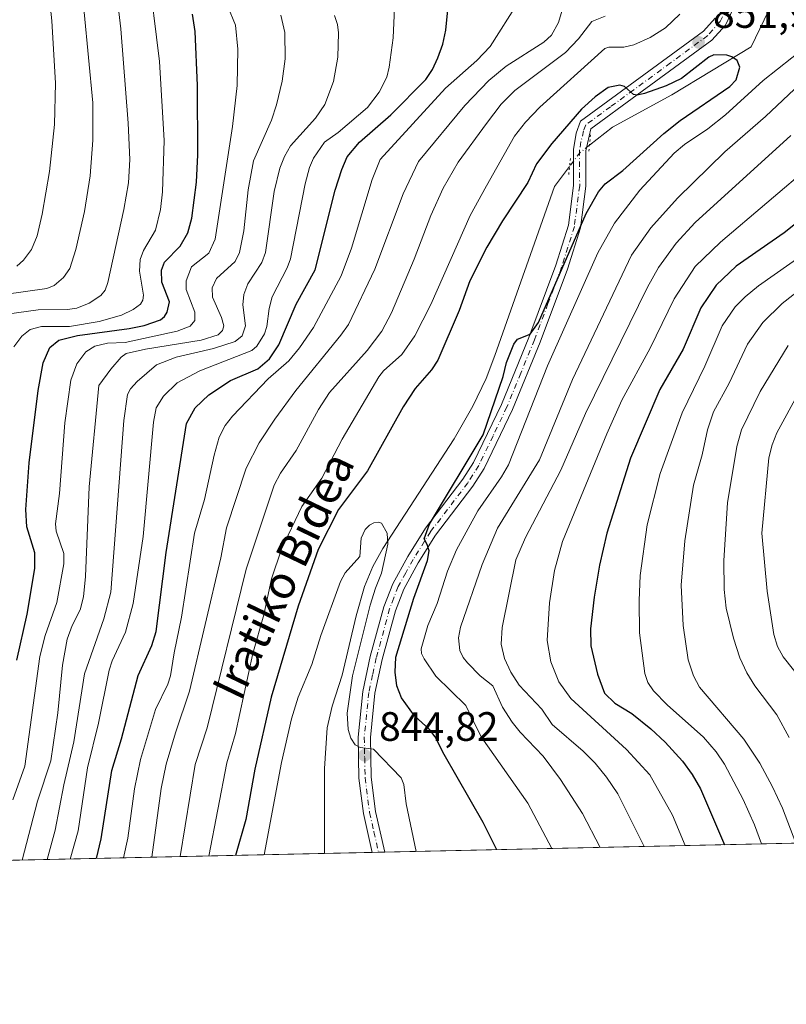
# Model space of a CAD drawing. Units: metres. Extents: x 647685 to 651131, y 4762412 to 4764800.
# Drawn here: x 649347 to 649534, y 4762412 to 4762652 of the extents above; entities that cross this region are included whole.
import ezdxf
from ezdxf.enums import TextEntityAlignment as Align

# ---------------------------------------------------------------- set-up
doc = ezdxf.new("R2010")
doc.units = ezdxf.units.M
doc.header["$MEASUREMENT"] = 0
doc.linetypes.add('DGN Style 4', pattern=[2.6384748266838614, 1.318413404963828, -0.6592067024819142, 0.001648016756204785, -0.6592067024819142])
doc.linetypes.add('DGN Style 5', pattern=[1.1536117293433497, 0.4944050268614355, -0.6592067024819142])
for name, color, linetype, lineweight in [('Arbolado forestal CxS', 92, 'Continuous', 0), ('Comarca CxS', 21, 'Continuous', 0), ('Comunidad Autónoma CxS', 142, 'Continuous', 0), ('Corriente natural lineal', 142, 'Continuous', 13), ('Corriente natural lineal oculto', 9, 'DGN Style 4', 13), ('Curva de nivel maestra', 30, 'Continuous', 30), ('Curva de nivel normal', 30, 'Continuous', 0), ('Espacio natural protegido CxS', 121, 'Continuous', 0), ('Municipio CxS', 4, 'Continuous', 0), ('Pista pavimentada Cxs', 135, 'Continuous', 0), ('Pista pavimentada eje', 135, 'DGN Style 4', 0), ('Provincia CxS', 1, 'Continuous', 0), ('Puente lineal', 2, 'DGN Style 5', 0), ('Punto de cota en terreno', 7, 'Continuous', 0), ('Rótulo de punto de cota en terreno', 7, 'Continuous', 0), ('Texto cartográfico', 7, 'Continuous', 0)]:
    doc.layers.add(name, color=color, linetype=linetype, lineweight=lineweight)
doc.styles.add('Style-Arial', font='txt')

# ---------------------------------------------------------------- blocks, each defined once
blk = doc.blocks.new('*U7')
at = {"layer": 'Arbolado forestal CxS', "color": 92, "linetype": 'Continuous', "lineweight": 0}
blk.add_polyline3d([(650103.6676000003, 4762463.779200001, 974.9302000000026), (647735.0999999996, 4762412.050000001, 948.7446000000054)], dxfattribs=at)
blk = doc.blocks.new('5PATER')
at = {"layer": 'Punto de cota en terreno', "linetype": 'Continuous', "lineweight": 0}
h = blk.add_hatch(color=51, dxfattribs=at)
edge = h.paths.add_edge_path()
edge.add_ellipse((0, 0), major_axis=(-0.1095731443231308, -0.1110710700762829), ratio=0.9994222409660322, start_angle=0, end_angle=360)

msp = doc.modelspace()

# ---------------------------------------------------------------- linework, layer by layer
at = {"layer": 'Arbolado forestal CxS', "color": 92, "linetype": 'Continuous', "lineweight": 0, "extrusion": (-0.2339815793622859, -0.005110124416269266, 0.9722276004864193), "elevation": -175472.6408975862, "flags": 128}
msp.add_lwpolyline([(-4747133.600153161, 733073.6690262556), (-4747133.600153161, 732545.015002298)], dxfattribs=at)
at = {"layer": 'Arbolado forestal CxS', "color": 92, "linetype": 'Continuous', "lineweight": 0, "extrusion": (-0.241843588991566, -0.005280093383008231, 0.9703008806950272), "elevation": -181388.9185361137, "flags": 128}
msp.add_lwpolyline([(-4747139.005114351, 731064.2871866062), (-4747139.005114351, 731052.2376401719)], dxfattribs=at)
at = {"layer": 'Arbolado forestal CxS', "color": 92, "linetype": 'Continuous', "lineweight": 0, "extrusion": (-0.01689643725798632, -0.0003698171887202157, 0.9998571766223583), "elevation": -11890.94334414158, "flags": 128}
msp.add_lwpolyline([(-4747097.884312932, 753397.8020345498), (-4747097.884312932, 753396.2754510434)], dxfattribs=at)
at = {"layer": 'Arbolado forestal CxS', "color": 92, "linetype": 'Continuous', "lineweight": 0, "extrusion": (-0.01657563447799635, -0.00036185172123679, 0.9998625492561384), "elevation": -11644.66327708806, "flags": 128}
msp.add_lwpolyline([(-4747140.766644364, 753132.9284340943), (-4747140.766644364, 753131.4024609167)], dxfattribs=at)
at = {"layer": 'Arbolado forestal CxS', "color": 92, "linetype": 'Continuous', "lineweight": 0, "extrusion": (0.5362289292411778, 0.01171122070472399, 0.8439913404499274), "elevation": 404722.0442712912, "flags": 128}
msp.add_lwpolyline([(4747133.519933488, -635288.4845558461), (4747133.519933487, -635094.3000131338)], dxfattribs=at)
at = {"layer": 'Comarca CxS', "color": 21, "linetype": 'Continuous', "lineweight": 0, "flags": 128}
msp.add_lwpolyline([(651115.7072526107, 4762485.882059291), (647735.1000011286, 4762412.049982354), (647685.1400011302, 4764725.599982331), (651080.0400011549, 4764799.769982331), (651130.3091653149, 4762525.616193966), (651131.1800011557, 4762486.219982356)], close=True, dxfattribs=at)
at = {"layer": 'Comunidad Autónoma CxS', "color": 142, "linetype": 'Continuous', "lineweight": 0, "flags": 128}
msp.add_lwpolyline([(651115.7072526107, 4762485.882059291), (647735.1000011286, 4762412.049982354), (647685.1400011302, 4764725.599982331), (651080.0400011549, 4764799.769982331), (651130.3091653149, 4762525.616193966), (651131.1800011557, 4762486.219982356)], close=True, dxfattribs=at)
at = {"layer": 'Corriente natural lineal', "color": 142, "linetype": 'Continuous', "lineweight": 13, "extrusion": (0, -0.05704976426489174, 0.9983713359253262), "elevation": -270857.3529915812, "flags": 128}
msp.add_lwpolyline([(649421.3101000005, 4754740.406847452), (649421.3101000005, 4754740.40334174)], dxfattribs=at)
at = {"layer": 'Corriente natural lineal', "color": 142, "linetype": 'Continuous', "lineweight": 13}
for points in [[(649530.4501, 4762667.190099999, 851.1065999999993), (649530.7901, 4762656.8301, 850.899900000004), (649525.4600999998, 4762645.8201, 850.5868999999948), (649506.1201, 4762634.120100001, 849.399900000004), (649491.6300999997, 4762626.2401, 849.2338000000019), (649486.0027000001, 4762621.836300001, 849.2963000000019)], [(649481.1571000004, 4762616.6599, 849.2679000000062), (649477.5000999998, 4762611.7601, 848.2370999999986), (649462.9001000002, 4762570.460100001, 847.5402000000032), (649460.7701000003, 4762564.860099999, 847.5334000000003), (649457.5201000003, 4762558.090100001, 847.0268999999971), (649453.0301000001, 4762550.170100001, 846.7114000000003), (649435.5601000005, 4762523.3201, 844.9152000000032), (649433.1401000004, 4762518.950099999, 844.6036000000023), (649431.1401000004, 4762514.0701, 844.3981000000058), (649429.1001000004, 4762506.880100001, 843.9995999999956), (649425.6101000002, 4762492.460100001, 843.6193000000059), (649423.2301000003, 4762484.880100001, 843.0494000000036), (649422.0100999996, 4762479.5801, 842.5978000000032), (649421.3201000001, 4762469.600099999, 841.859500000006), (649421.3101000005, 4762448.880100001, 840.601999999999)]]:
    msp.add_polyline3d(points, dxfattribs=at)
at = {"layer": 'Corriente natural lineal oculto', "color": 9, "linetype": 'DGN Style 4', "lineweight": 13, "extrusion": (0.17423748815513, -0.1684256719453353, 0.9701928111211469), "elevation": -688158.9921332184, "flags": 128}
msp.add_lwpolyline([(3875709.760698878, 2758570.390071397), (3875706.79124814, 2758570.818405327), (3875702.671127059, 2758570.272877913)], dxfattribs=at)
at = {"layer": 'Curva de nivel maestra', "color": 30, "linetype": 'Continuous', "lineweight": 30, "flags": 128}
for points, elevation in [([(649365.6804000001, 4762447.661900001), (649366.7999999998, 4762452.440099999), (649369.4600000001, 4762469.1801), (649371.8200000003, 4762476.9001), (649375.8899999997, 4762492.380100001), (649379.1500000004, 4762499.6501), (649380.2300000006, 4762503.110099999), (649382.6500000004, 4762522.4001), (649387.6200000001, 4762553.9001), (649389.7800000003, 4762557.700099999), (649393.0999999996, 4762560.880100001), (649398.3600000005, 4762564.360099999), (649405.0300000003, 4762567.2301), (649407.9400000004, 4762569.630100001), (649410.2300000006, 4762573.0801), (649414.4299999997, 4762583.020099999), (649419.04, 4762591.440099999), (649423.9699999997, 4762610.840100001), (649425.5700000003, 4762615.9301), (649426.9000000004, 4762619.0101), (649429.8799999999, 4762622.600099999), (649437.5, 4762629.280099999), (649446.0800000001, 4762637.890100001), (649447.6600000003, 4762640.290100001), (649449.0300000003, 4762643.210100001), (649450.1900000004, 4762646.540100001), (649450.9299999997, 4762649.9301), (649452.3700000001, 4762664.030099999)], 875), ([(649346.2599999999, 4762496.0801), (649348.7199999997, 4762507.3301), (649350.5899999999, 4762518.5101), (649350.6299999999, 4762522.3201), (649348.6900000004, 4762528.610099999), (649348.4500000002, 4762532.9001), (649349.2800000003, 4762544.2601), (649351.4500000002, 4762561.940099999), (649352.6900000004, 4762568.7301), (649354.2999999998, 4762572.4101), (649356.4699999997, 4762574.2601), (649361.0099999999, 4762575.370100001), (649373.6600000003, 4762577.040100001), (649377.2999999998, 4762577.800100001), (649381.2699999996, 4762579.2301), (649382.29, 4762580.020099999), (649382.9699999997, 4762581.100099999), (649383.4699999997, 4762583.5801), (649381.6600000003, 4762588.4101), (649381.5300000003, 4762591.360099999), (649382.3200000003, 4762593.290100001), (649386.1299999999, 4762597.170100001), (649387.9800000006, 4762600.4301), (649388.9800000006, 4762604.040100001), (649390.0700000003, 4762612.850099999), (649390.4100000003, 4762619.450099999), (649390.2999999998, 4762636.4001), (649389.7699999996, 4762649.600099999), (649389.1299999999, 4762653.840100001)], 900), ([(649463.392, 4762449.7959), (649460.0999999996, 4762456.470100001), (649450.5300000003, 4762473.040100001), (649448.3499999996, 4762477.4001), (649447, 4762479.1601), (649443.3200000003, 4762482.4901), (649440.1200000001, 4762486.920100001), (649438.9600000001, 4762489.800100001), (649438.5700000003, 4762493.1501), (649438.7100000001, 4762496.800100001), (649443.1799999997, 4762511.2501), (649446.4800000006, 4762520.420100001), (649446.9199999999, 4762522.770099999), (649446.4100000003, 4762524.350099999), (649445.6399999997, 4762525.7301), (649447, 4762529.270099999), (649460.0700000003, 4762551.110099999), (649464.9199999999, 4762565.360099999), (649465.7999999998, 4762568.800100001), (649467.5599999997, 4762573.220100001), (649468.4699999997, 4762574.4801), (649471.5800000001, 4762575.7301), (649473.5899999999, 4762578.5101), (649485.2199999997, 4762605.140100001), (649488.2400000002, 4762610.460100001), (649489.8300000001, 4762612.4101), (649494.1699999999, 4762615.700099999), (649504.1600000003, 4762624.7301), (649508.1399999997, 4762627.850099999), (649520.2999999998, 4762636.140100001), (649521.7999999998, 4762637.8201), (649522.7300000006, 4762640.9301), (649522.0700000003, 4762642.520099999), (649520.7699999996, 4762643.450099999), (649519.5599999997, 4762643.860099999), (649516.4000000004, 4762643.880100001), (649515.1799999997, 4762643.3101), (649508.4800000006, 4762638.110099999), (649504.7199999997, 4762636.3301), (649499.4299999997, 4762634.440099999), (649497.6600000003, 4762634.090100001), (649496.7999999998, 4762634.2401), (649494.5499999998, 4762636.170100001), (649493.4500000002, 4762636.520099999), (649490.6200000001, 4762635.9101), (649487.3899999997, 4762633.6501), (649484.0700000003, 4762630.600099999), (649476.8700000001, 4762622.2401), (649473.1100000005, 4762617.2501), (649470.9800000006, 4762612.720100001), (649464.75, 4762603.350099999), (649461, 4762596.9101), (649456.79, 4762588.700099999), (649454.1900000004, 4762581.440099999), (649449.0199999996, 4762569.370100001), (649447.4299999997, 4762566.9801), (649443.4800000006, 4762562.4101), (649440.5199999996, 4762557.960100001), (649431.8200000003, 4762542.3101), (649424.7199999997, 4762532.870100001), (649419.79, 4762523.140100001), (649414.8899999997, 4762509.300100001), (649408.2999999998, 4762487.040100001), (649404.3200000003, 4762469.4801), (649402.1500000004, 4762457.140100001), (649399.6107999999, 4762448.402899999)], 850), ([(649545.4800000006, 4762609.9901), (649533.5099999999, 4762600.450099999), (649521.8200000003, 4762592.3101), (649516.9800000006, 4762587.700099999), (649513.1799999997, 4762582.090100001), (649508.9000000004, 4762572.0101), (649503.2100000001, 4762562.170100001), (649496.0599999997, 4762545.4001), (649490.2699999996, 4762527.130100001), (649488.4699999997, 4762519.290100001), (649487.1799999997, 4762511.5101), (649486.2599999999, 4762503.7401), (649486.3600000005, 4762499.600099999), (649487.9900000002, 4762492.670100001), (649489.7199999997, 4762488.030099999), (649492.2000000002, 4762485.5701), (649496.3499999996, 4762483.0801), (649501.0300000003, 4762479.350099999), (649504.5199999996, 4762476.100099999), (649508.7100000001, 4762471.4301), (649511.0999999996, 4762468.1601), (649513.0899999999, 4762464.690099999), (649519.0197000002, 4762451.0108)], 875)]:
    msp.add_lwpolyline(points, dxfattribs=dict(at, elevation=elevation))
at = {"layer": 'Curva de nivel normal', "color": 30, "linetype": 'Continuous', "lineweight": 0, "flags": 128}
for points, elevation in [([(649343.8300000001, 4762580.560000001), (649351.4199999999, 4762581.619999999), (649358.5999999996, 4762581.720000001), (649360.8499999996, 4762582.050000001), (649363.8799999999, 4762583.27), (649366.7400000002, 4762585.119999999), (649367.79, 4762586.439999999), (649368.4199999999, 4762588.310000001), (649372.3600000005, 4762606.119999999), (649373.4800000006, 4762612.680000001), (649373.8399999999, 4762618.380000001), (649373.4400000004, 4762627.199999999), (649371.6100000005, 4762650.26), (649367.8700000001, 4762682.24)], 910), ([(649361.5999999996, 4762665.460000001), (649364.79, 4762632.220000001), (649364.8200000003, 4762623.08), (649364.0999999996, 4762614.390000001), (649362.7199999997, 4762605.630000001), (649360.6600000003, 4762596.369999999), (649359.1600000003, 4762591.76), (649357.6399999997, 4762589.51), (649355.3600000005, 4762587.609999999), (649353.5700000003, 4762586.869999999), (649343.1699999999, 4762585.4)], 915), ([(649378.2000000002, 4762665.449999999), (649381.04, 4762642.310000001), (649382.2000000002, 4762622.970000001), (649381.8300000001, 4762610.42), (649381.3099999997, 4762606.109999999), (649380.0700000003, 4762601.119999999), (649377.1200000001, 4762596.109999999), (649376.3200000003, 4762593.9), (649376.2100000001, 4762591.050000001), (649377.1399999997, 4762585.199999999), (649377.0199999996, 4762584.01), (649376.3899999997, 4762583.039999999), (649374.6200000001, 4762581.710000001), (649371.79, 4762580.300000001), (649366.3399999999, 4762578.76), (649359.0899999999, 4762577.59), (649352.29, 4762577.560000001), (649349.5199999996, 4762576.800000001), (649347.4900000002, 4762575.220000001), (649345.5099999999, 4762572.600000001)], 905), ([(649346.2000000002, 4762592.310000001), (649347.8700000001, 4762593.76), (649349.8200000003, 4762596.33), (649351.1600000003, 4762599.710000001), (649352.3799999999, 4762605), (649354.1699999999, 4762615.439999999), (649355.4500000002, 4762626.9), (649355.6799999997, 4762637.02), (649354.8099999997, 4762652.24), (649353.5700000003, 4762663.970000001)], 920), ([(649359.2302000001, 4762447.5209), (649361.1799999997, 4762454.390000001), (649363.4600000001, 4762469.779999999), (649366.1500000004, 4762480.74), (649368.79, 4762493.67), (649369.5300000003, 4762495.9), (649372.7699999996, 4762502.930000001), (649374.6500000004, 4762509.92), (649377.0700000003, 4762526.32), (649379.5599999997, 4762554.210000001), (649380.2100000001, 4762557.680000001), (649382.0099999999, 4762560.52), (649385.3600000005, 4762563.83), (649390.9299999997, 4762566.720000001), (649403.5700000003, 4762571.699999999), (649404.79, 4762572.76), (649406.6600000003, 4762575.75), (649407.2599999999, 4762577.529999999), (649407.8499999996, 4762581.930000001), (649408.5899999999, 4762584.850000001), (649412.2000000002, 4762591.859999999), (649413.04, 4762594.109999999), (649416.5800000001, 4762612.369999999), (649417.6799999997, 4762616.380000001), (649418.6600000003, 4762618.699999999), (649421.3499999996, 4762622.619999999), (649424.6600000003, 4762624.92), (649431.8200000003, 4762631.01), (649434.6699999999, 4762634.779999999), (649436.5199999996, 4762638.439999999), (649437.1600000003, 4762640.869999999), (649438.0999999996, 4762648.08), (649438.5499999998, 4762659.08)], 880), ([(649372.2383000003, 4762447.805000001), (649373.2999999998, 4762452.59), (649374.9800000006, 4762464.67), (649376.4199999999, 4762471.82), (649380.1200000001, 4762484.01), (649383.1100000005, 4762490.210000001), (649383.7800000003, 4762492.279999999), (649384.5999999996, 4762497.859999999), (649386.4299999997, 4762506.560000001), (649389.5899999999, 4762527.130000001), (649392.0499999998, 4762535.310000001), (649394.3899999997, 4762546.17), (649395.6200000001, 4762550.529999999), (649397.0800000001, 4762553.359999999), (649398.8700000001, 4762555.630000001), (649407.6200000001, 4762564.779999999), (649412.6100000005, 4762569.16), (649415.2599999999, 4762572.32), (649418.6399999997, 4762577.34), (649425.3799999999, 4762589.91), (649427.9199999999, 4762596.689999999), (649432.9500000002, 4762613.470000001), (649434.9600000001, 4762618.33), (649450.9100000003, 4762635.77), (649458.54, 4762642.51), (649461.7800000003, 4762645.939999999), (649468.7199999997, 4762656.880000001)], 870), ([(649345.2199999997, 4762461.99), (649348.1600000003, 4762470.189999999), (649351.8700000001, 4762496.970000001), (649353.1299999999, 4762502.100000001), (649356.0099999999, 4762510.199999999), (649357.6799999997, 4762519.59), (649357.7000000002, 4762522.119999999), (649355.8399999999, 4762527.609999999), (649355.6900000004, 4762529.380000001), (649356.6100000005, 4762536.75), (649357.9500000002, 4762554.050000001), (649359.4299999997, 4762564.49), (649360.8399999999, 4762568.480000001), (649363.04, 4762571.359999999), (649365.2999999998, 4762572.76), (649368.3799999999, 4762573.5), (649372.6500000004, 4762573.689999999), (649385.3399999999, 4762576.41), (649388.5199999996, 4762577.65), (649389.6500000004, 4762579.039999999), (649389.6500000004, 4762581.029999999), (649387.5999999996, 4762586.640000001), (649387.5599999997, 4762588.720000001), (649388.8799999999, 4762592.109999999), (649393.1299999999, 4762595.480000001), (649394.6500000004, 4762598.91), (649398.9000000004, 4762626.430000001), (649399.9800000006, 4762636.4), (649400.2000000002, 4762645.289999999), (649399.5800000001, 4762651.189999999), (649397.7800000003, 4762655.680000001)], 895), ([(649347.5477, 4762447.265799999), (649347.5499999998, 4762447.27), (649351.2699999996, 4762461.680000001), (649354.5300000003, 4762471.49), (649356.2699999996, 4762483.26), (649357.4000000004, 4762494.83), (649358.54, 4762501.210000001), (649359.7400000002, 4762504.59), (649361.7199999997, 4762508.380000001), (649362.4800000006, 4762511.529999999), (649362.9900000002, 4762516.49), (649363.8799999999, 4762538.4), (649366.2599999999, 4762563.17), (649369.1399999997, 4762567.140000001), (649371.7199999997, 4762570.07), (649372.9299999997, 4762570.949999999), (649377.6600000003, 4762572.060000001), (649391.2300000006, 4762574.189999999), (649395.3600000005, 4762575.52), (649396.4500000002, 4762576.550000001), (649396.7300000006, 4762577.75), (649396.1900000004, 4762579.76), (649393.9900000002, 4762584.699999999), (649393.9299999997, 4762587), (649394.9500000002, 4762589.25), (649399.5300000003, 4762593.449999999), (649400.5800000001, 4762595.600000001), (649401.6500000004, 4762600.91), (649402.7199999997, 4762610.92), (649403.9800000006, 4762617.99), (649408.3600000005, 4762627.980000001), (649409.6299999999, 4762631.680000001), (649411.0300000003, 4762637.439999999), (649411.7199999997, 4762642.92), (649411.6399999997, 4762649.390000001), (649410.6699999999, 4762653.619999999)], 890), ([(649353.6697000006, 4762447.399499999), (649355.5899999999, 4762454.57), (649357.7000000002, 4762465.609999999), (649360.1799999997, 4762476.140000001), (649362.7400000002, 4762492.75), (649367.5099999999, 4762506.210000001), (649369.1699999999, 4762512.720000001), (649372.3899999997, 4762554.609999999), (649373.2800000003, 4762560.980000001), (649373.9900000002, 4762562.369999999), (649375.5999999996, 4762564.119999999), (649380.2999999998, 4762568.189999999), (649385.1100000005, 4762570.07), (649394.2400000002, 4762572.230000001), (649399.5099999999, 4762573.9), (649401.2400000002, 4762575.32), (649402.0800000001, 4762577.699999999), (649401.3799999999, 4762582.880000001), (649401.6299999999, 4762585.4), (649402.6299999999, 4762588.02), (649406.0599999997, 4762593.199999999), (649406.9500000002, 4762595.630000001), (649409.0899999999, 4762610.57), (649410.4000000004, 4762616.220000001), (649411.5599999997, 4762619.109999999), (649413.0499999998, 4762621.65), (649419.1200000001, 4762628.430000001), (649421.4299999997, 4762631.789999999), (649423.5499999998, 4762637.359999999), (649424.5800000001, 4762643.359999999), (649424.7800000003, 4762649.310000001), (649424.5199999996, 4762651.33), (649423.75, 4762653.470000001)], 885), ([(649379.1688999999, 4762447.9564), (649381.4900000002, 4762464.77), (649382.7199999997, 4762470.720000001), (649384.9500000002, 4762478.369999999), (649388.4000000004, 4762488.51), (649396.0199999996, 4762521.039999999), (649397.4400000004, 4762528.41), (649402.25, 4762542.970000001), (649405.3799999999, 4762549.119999999), (649409.1799999997, 4762554.930000001), (649414.3799999999, 4762561.970000001), (649425.3399999999, 4762575.449999999), (649427.1600000003, 4762578.08), (649433.6500000004, 4762591.59), (649440.5499999998, 4762609.99), (649444.2699999996, 4762617.84), (649455.5899999999, 4762631.5), (649461.4299999997, 4762637.67), (649465.7000000002, 4762641.130000001), (649474.8399999999, 4762646.970000001), (649476.7599999999, 4762648.730000001), (649478.4600000001, 4762651.84), (649479.3200000003, 4762654.779999999)], 865), ([(649508.0499999998, 4762653.859999999), (649504.5800000001, 4762650.49), (649500.8600000005, 4762648.119999999), (649496.8799999999, 4762646.359999999), (649494.3700000001, 4762645.800000001), (649490.7100000001, 4762645.800000001), (649489.79, 4762645.430000001), (649473.9299999997, 4762631.140000001), (649470.4100000003, 4762627.470000001), (649467.6900000004, 4762624.07), (649460.8899999997, 4762611.949999999), (649456.9100000003, 4762604.699999999), (649447.2599999999, 4762582.939999999), (649443.3499999996, 4762575.25), (649440.1900000004, 4762570.74), (649435.7800000003, 4762566.77), (649434.5999999996, 4762565.25), (649425.6900000004, 4762550.029999999), (649420.6500000004, 4762540.49), (649415.8300000001, 4762533.630000001), (649410.8200000003, 4762523.180000001), (649408.4400000004, 4762515.939999999), (649406.54, 4762507.140000001), (649403.8700000001, 4762497.689999999), (649399.6399999997, 4762478.210000001), (649397.5199999996, 4762471.01), (649393.1403999999, 4762448.261299999)], 855), ([(649489.8899999997, 4762653.350000001), (649486.5899999999, 4762652.08), (649483.3300000001, 4762647.779999999), (649480.1399999997, 4762644.5), (649467.7599999999, 4762635.180000001), (649464.4699999997, 4762631.850000001), (649460.8700000001, 4762627.109999999), (649453.9600000001, 4762617.680000001), (649450.2800000003, 4762611.310000001), (649447.29, 4762604.710000001), (649443.2400000002, 4762594), (649437.6600000003, 4762580.930000001), (649435.3200000003, 4762576.42), (649431.7599999999, 4762571.67), (649422.5300000003, 4762561.449999999), (649419.8899999997, 4762557.32), (649414.4500000002, 4762547.279999999), (649410.5800000001, 4762541.75), (649409.0800000001, 4762538.82), (649402.1799999997, 4762518.300000001), (649392.6900000004, 4762479.58), (649389.7699999996, 4762470.640000001), (649386.0893000001, 4762448.1075)], 860), ([(649476.8304000003, 4762450.089299999), (649470.9699999997, 4762461.17), (649459.5599999997, 4762477.359999999), (649455.8200000003, 4762485.02), (649448.5300000003, 4762492.210000001), (649445.6699999999, 4762496.449999999), (649445.0499999998, 4762497.720000001), (649444.9000000004, 4762498.880000001), (649446.5599999997, 4762504.539999999), (649448.8200000003, 4762509.9), (649451.3399999999, 4762517.850000001), (649453.5499999998, 4762523.07), (649458.7599999999, 4762532.560000001), (649464.5800000001, 4762540.82), (649466.2800000003, 4762543.76), (649475.7599999999, 4762568), (649488.0199999996, 4762595.58), (649492.1299999999, 4762602.800000001), (649498.29, 4762610.859999999), (649506.7000000002, 4762619.890000001), (649509.2199999997, 4762622.050000001), (649514.9100000003, 4762625.82), (649519.2400000002, 4762629.25), (649528.3799999999, 4762637.619999999), (649538.9500000002, 4762645.949999999)], 855), ([(649488.6610000003, 4762450.3477), (649484.3300000001, 4762458.65), (649478.9600000001, 4762466.960000001), (649474.7300000006, 4762472.619999999), (649469.0599999997, 4762478.480000001), (649467.1200000001, 4762480.930000001), (649464.8099999997, 4762484.619999999), (649462.4100000003, 4762489.83), (649459.3600000005, 4762492.289999999), (649456.2300000006, 4762495.42), (649455.1600000003, 4762496.75), (649454.4100000003, 4762498.41), (649454.0499999998, 4762501.550000001), (649454.5199999996, 4762504.109999999), (649459.8399999999, 4762519.460000001), (649463.5899999999, 4762528.289999999), (649473.8200000003, 4762545.039999999), (649481.8700000001, 4762564.600000001), (649496.2400000002, 4762595), (649501.0300000003, 4762601.689999999), (649507.5, 4762608.939999999), (649519.0499999998, 4762620.220000001), (649528.9699999997, 4762628.82), (649541.6500000004, 4762640.82)], 860), ([(649535.1600000003, 4762624.180000001), (649511.8300000001, 4762602.980000001), (649507.2100000001, 4762597.949999999), (649502.8300000001, 4762591.960000001), (649500.1600000003, 4762587.199999999), (649485.04, 4762556.289999999), (649478.9900000002, 4762542.5), (649470.3700000001, 4762526.07), (649468.0700000003, 4762520.609999999), (649464.7400000002, 4762504.029999999), (649464.5, 4762499.99), (649465.2800000003, 4762496.52), (649466.8600000005, 4762493.180000001), (649468.8700000001, 4762490), (649474.3499999996, 4762484.16), (649476.9500000002, 4762480.390000001), (649484.4600000001, 4762473.890000001), (649487.4199999999, 4762470.9), (649490.1900000004, 4762467.52), (649492.9500000002, 4762463.42), (649499.3296999997, 4762450.580700001)], 865), ([(649540.6399999997, 4762617.33), (649518.0099999999, 4762598.199999999), (649511.8300000001, 4762592.220000001), (649506.6799999997, 4762584.289999999), (649500.8399999999, 4762572.310000001), (649493.9199999999, 4762559.550000001), (649490.2400000002, 4762551.350000001), (649479.4500000002, 4762525.100000001), (649477.5, 4762518), (649476.2599999999, 4762510.100000001), (649475.6799999997, 4762500.9), (649476.6100000005, 4762495.689999999), (649478.5, 4762490.810000001), (649481.4600000001, 4762486.730000001), (649495.0499999998, 4762474.26), (649500.7699999996, 4762468.09), (649506.29, 4762458.230000001), (649509.3601000002, 4762450.799699999)], 870), ([(649541.7300000006, 4762597.65), (649527.2400000002, 4762587.470000001), (649523.9900000002, 4762584.82), (649521.5899999999, 4762582.380000001), (649518.4000000004, 4762577.76), (649514.1799999997, 4762567.850000001), (649508.6799999997, 4762556.449999999), (649503.2400000002, 4762541.710000001), (649500.0999999996, 4762529.17), (649498.3799999999, 4762516.779999999), (649498.1200000001, 4762510.689999999), (649498.2599999999, 4762502.800000001), (649499.5, 4762492.83), (649500.2800000003, 4762490.630000001), (649501.6399999997, 4762488.619999999), (649504.9699999997, 4762485.220000001), (649513.8600000005, 4762477.300000001), (649516.9699999997, 4762473.730000001), (649519, 4762470.710000001), (649523.54, 4762462.100000001), (649526.3200000003, 4762455.84), (649528.0009000005, 4762451.206800001)], 880), ([(649538.2800000003, 4762587.27), (649533.0300000003, 4762583.199999999), (649528.3700000001, 4762578.57), (649524.5899999999, 4762573.26), (649520.0899999999, 4762563.76), (649516.3200000003, 4762556.689999999), (649514.7999999998, 4762552.359999999), (649513.5099999999, 4762546.25), (649511.4299999997, 4762538.83), (649509.3099999997, 4762525.220000001), (649508.4199999999, 4762514.380000001), (649508.8899999997, 4762504.529999999), (649510.1399999997, 4762496.16), (649511.4400000004, 4762492.26), (649512.9100000003, 4762489.51), (649523.7300000006, 4762476.779999999), (649527.5700000003, 4762470.930000001), (649530.7100000001, 4762465.180000001), (649533.1399999997, 4762459.970000001), (649536.3800999997, 4762451.389799999)], 885), ([(649534.5199999996, 4762572.890000001), (649527.6900000004, 4762561.710000001), (649523.1200000001, 4762552.34), (649521.9500000002, 4762548.289999999), (649519.7199999997, 4762534.470000001), (649518.7800000003, 4762520.439999999), (649518.8600000005, 4762513.34), (649519.4100000003, 4762508.75), (649521.1600000003, 4762501.42), (649522.75, 4762496.66), (649524.4400000004, 4762492.99), (649526.4000000004, 4762489.850000001), (649531.7800000003, 4762482.699999999), (649534.7599999999, 4762477.180000001)], 890), ([(649537.2300000006, 4762561.640000001), (649531.7400000002, 4762551.59), (649530.5800000001, 4762548.66), (649529.8099999997, 4762545.5), (649528.1100000005, 4762527.07), (649529.3600000005, 4762512.960000001), (649531.04, 4762502.380000001), (649531.9199999999, 4762499.449999999), (649533.29, 4762496.9), (649541.5499999998, 4762486.539999999)], 895), ([(649443.7511999998, 4762449.366800001), (649441.2599999999, 4762461.02), (649440.7000000002, 4762465.75), (649440.0700000003, 4762467.350000001), (649433.2599999999, 4762474.33), (649430.0300000003, 4762474.779999999), (649428.8099999997, 4762475.380000001), (649427.7400000002, 4762477.02), (649427.1299999999, 4762479.130000001), (649426.8600000005, 4762483.130000001), (649428.1399999997, 4762492.279999999), (649432.4600000001, 4762509.49), (649433.75, 4762513.67), (649435.29, 4762517.359999999), (649436.7699999996, 4762524.430000001), (649436.6100000005, 4762527.130000001), (649435.2400000002, 4762529.560000001), (649434.4199999999, 4762529.82), (649433.3799999999, 4762529.600000001), (649432.3200000003, 4762529.050000001), (649431.2699999996, 4762527.970000001), (649430.29, 4762525.880000001), (649429.9400000004, 4762521.41), (649426.3899999997, 4762517.41), (649425.2199999997, 4762515.33), (649420.4100000003, 4762502.119999999), (649418.2100000001, 4762495.060000001), (649414.9299999997, 4762487.09), (649413.2699999996, 4762481.74), (649410.8099999997, 4762471.119999999), (649406.5809000004, 4762448.555000001)], 845)]:
    msp.add_lwpolyline(points, dxfattribs=dict(at, elevation=elevation))
at = {"layer": 'Espacio natural protegido CxS', "color": 121, "linetype": 'Continuous', "lineweight": 0, "flags": 128}
msp.add_lwpolyline([(651115.7072526107, 4762485.882059291), (647735.1000011286, 4762412.049982354), (647685.1400011302, 4764725.599982331), (651080.0400011549, 4764799.769982331), (651130.3091653149, 4762525.616193966), (651131.1800011557, 4762486.219982356)], close=True, dxfattribs=at)
msp.add_lwpolyline([(651115.7072526107, 4762485.882059291), (647735.1000011286, 4762412.049982354), (647685.1400011302, 4764725.599982331), (651080.0400011549, 4764799.769982331), (651130.3091653149, 4762525.616193966), (651131.1800011557, 4762486.219982356)], close=True, dxfattribs=at)
at = {"layer": 'Municipio CxS', "color": 4, "linetype": 'Continuous', "lineweight": 0, "flags": 128}
msp.add_lwpolyline([(651115.7072526107, 4762485.882059291), (647735.1000011286, 4762412.049982354), (647685.1400011302, 4764725.599982331), (651080.0400011549, 4764799.769982331), (651130.3091653149, 4762525.616193966), (651126.5920000002, 4762522.337), (651118.6309999997, 4762514.537), (651114.0439999994, 4762503.380999999), (651113.1880000005, 4762495.992000001), (651115.6890000005, 4762486.009)], close=True, dxfattribs=at)
at = {"layer": 'Pista pavimentada Cxs', "color": 135, "linetype": 'Continuous', "lineweight": 0, "extrusion": (0.3153474678579308, 0.006893123269562453, 0.9489512418281467), "elevation": 238428.2004981159, "flags": 128}
msp.add_lwpolyline([(4747119.323128506, -714633.0473227217), (4747119.323128506, -714629.83100478)], dxfattribs=at)
at = {"layer": 'Pista pavimentada Cxs', "color": 135, "linetype": 'Continuous', "lineweight": 0}
for points in [[(649521.0900999998, 4762655.110099999, 854.6879999999946), (649519.2001, 4762651.1801, 854.9039000000049), (649515.8901000004, 4762647.470100001, 856.9763999999997), (649497.7001, 4762634.130100001, 855.9219000000012), (649486.3601000002, 4762625.870100001, 855.5685999999987), (649485.0900999998, 4762620.5001, 852.2679000000062), (649485.1300999997, 4762611.8301, 857.8015000000015), (649483.8000999996, 4762601.700099999, 867.4612999999954), (649480.6300999997, 4762591.530099999, 869.7090999999928), (649473.9801000003, 4762573.780099999, 870.1490000000049), (649467.2500999998, 4762557.3101, 868.610799999995), (649460.3201000001, 4762542.9001, 863.7489999999962), (649457.5701000001, 4762538.550100001, 865.1480000000012), (649448.4600999998, 4762526.600099999, 864.6149000000006), (649444.2401000002, 4762519.880100001, 857.3608999999997), (649440.7001, 4762513.440099999, 855.4915000000037), (649438.6700999998, 4762508.170100001, 856.4909000000043), (649435.4301000005, 4762496.270099999, 856.2504000000046), (649433.6300999997, 4762487.9901, 856.4649000000064), (649432.5401, 4762477.1801, 862.1079000000027), (649432.7500999998, 4762467.5001, 858.5976999999986), (649433.8101000005, 4762459.1501, 850.7649999999995), (649436.0504000002, 4762449.1986, 845.1827000000048), (649432.9989999998, 4762449.131899999, 846.1971000000049), (649430.8501000004, 4762458.630100001, 849.4238000000041), (649429.7500999998, 4762467.280099999, 857.7853000000032), (649429.5401, 4762477.300100001, 860.7937999999995), (649430.6700999998, 4762488.450099999, 856.3874000000069), (649432.5100999996, 4762496.9901, 850.4156999999979), (649435.8101000005, 4762509.110099999, 854.5632999999945), (649437.9801000003, 4762514.700099999, 853.821299999996), (649441.6601, 4762521.4101, 853.7293999999965), (649446.0000999998, 4762528.3201, 860.0847999999969), (649455.1101000002, 4762540.270099999, 861.0239000000003), (649457.7001, 4762544.360099999, 859.6913999999962), (649464.5100999996, 4762558.530099999, 864.042100000006), (649471.1801000005, 4762574.880100001, 866.6901000000071), (649477.7901, 4762592.5101, 866.4915999999939), (649480.8601000002, 4762602.340100001, 861.2620000000024), (649482.1300999997, 4762612.0101, 852.1257999999945), (649482.0900999998, 4762620.7601, 851.9789000000019), (649482.8101000005, 4762624.780099999, 856.5148999999947), (649483.8201000001, 4762627.7301, 861.6055999999954), (649495.9200999998, 4762636.5601, 862.2575000000071), (649513.8701, 4762649.710100001, 859.9778999999982), (649516.6801000005, 4762652.860099999, 856.7283000000025)], [(649521.0900999998, 4762655.110099999, 854.6879999999946), (649519.2001, 4762651.1801, 854.9039000000049), (649515.8901000004, 4762647.470100001, 856.9763999999997), (649497.7001, 4762634.130100001, 855.9219000000012), (649486.3601000002, 4762625.870100001, 855.5685999999987), (649485.0900999998, 4762620.5001, 852.2679000000062), (649485.1300999997, 4762611.8301, 857.8015000000015), (649483.8000999996, 4762601.700099999, 867.4612999999954), (649480.6300999997, 4762591.530099999, 869.7090999999928), (649473.9801000003, 4762573.780099999, 870.1490000000049), (649467.2500999998, 4762557.3101, 868.610799999995), (649460.3201000001, 4762542.9001, 863.7489999999962), (649457.5701000001, 4762538.550100001, 865.1480000000012), (649448.4600999998, 4762526.600099999, 864.6149000000006), (649444.2401000002, 4762519.880100001, 857.3608999999997), (649440.7001, 4762513.440099999, 855.4915000000037), (649438.6700999998, 4762508.170100001, 856.4909000000043), (649435.4301000005, 4762496.270099999, 856.2504000000046), (649433.6300999997, 4762487.9901, 856.4649000000064), (649432.5401, 4762477.1801, 862.1079000000027), (649432.7500999998, 4762467.5001, 858.5976999999986), (649433.8101000005, 4762459.1501, 850.7649999999995), (649436.0504000002, 4762449.1986, 845.1826000000001)], [(649432.9989999998, 4762449.131899999, 846.1971000000049), (649430.8501000004, 4762458.630100001, 849.4238000000041), (649429.7500999998, 4762467.280099999, 857.7853000000032), (649429.5401, 4762477.300100001, 860.7937999999995), (649430.6700999998, 4762488.450099999, 856.3874000000069), (649432.5100999996, 4762496.9901, 850.4156999999979), (649435.8101000005, 4762509.110099999, 854.5632999999945), (649437.9801000003, 4762514.700099999, 853.821299999996), (649441.6601, 4762521.4101, 853.7293999999965), (649446.0000999998, 4762528.3201, 860.0847999999969), (649455.1101000002, 4762540.270099999, 861.0239000000003), (649457.7001, 4762544.360099999, 859.6913999999962), (649464.5100999996, 4762558.530099999, 864.042100000006), (649471.1801000005, 4762574.880100001, 866.6901000000071), (649477.7901, 4762592.5101, 866.4915999999939), (649480.8601000002, 4762602.340100001, 861.2620000000024), (649482.1300999997, 4762612.0101, 852.1257999999945), (649482.0900999998, 4762620.7601, 851.9789000000019), (649482.8101000005, 4762624.780099999, 856.5148999999947), (649483.8201000001, 4762627.7301, 861.6055999999954), (649495.9200999998, 4762636.5601, 862.2575000000071), (649513.8701, 4762649.710100001, 859.9778999999982), (649516.6801000005, 4762652.860099999, 856.7283000000025)]]:
    msp.add_polyline3d(points, dxfattribs=at)
at = {"layer": 'Pista pavimentada eje', "color": 135, "linetype": 'DGN Style 4', "lineweight": 0}
msp.add_polyline3d([(649519.6901000004, 4762655.6601, 855.2581999999967), (649517.9401000004, 4762652.020099999, 854.9107999999978), (649514.8800999997, 4762648.590100001, 858.1407000000036), (649505.7851, 4762641.920100001, 863.6738000000041), (649496.8101000005, 4762635.345100001, 858.9373999999953), (649491.1401000004, 4762631.215100001, 855.1503999999987), (649485.0900999998, 4762626.800100001, 858.1978999999993), (649484.5850999998, 4762625.325099999, 856.3509000000049), (649483.9501, 4762622.640100001, 851.7880000000005), (649483.5900999998, 4762620.630100001, 851.3775000000023), (649483.6300999997, 4762611.920100001, 854.5004000000046), (649482.3300999999, 4762602.020099999, 865.1266000000032), (649480.7451, 4762596.9351, 864.6732000000047), (649479.2100999998, 4762592.020099999, 868.1067999999941), (649475.8850999996, 4762583.145099999, 866.513300000006), (649472.5800999999, 4762574.3301, 868.6347999999998), (649469.2451, 4762566.155099999, 867.2957000000025), (649465.8800999997, 4762557.920100001, 866.1306000000042), (649462.4751000004, 4762550.835100001, 860.1494999999996), (649459.0100999996, 4762543.630100001, 861.7079999999987), (649456.3400999998, 4762539.4101, 862.8329999999987), (649447.2301000003, 4762527.460100001, 862.5651999999973), (649442.9501, 4762520.645099999, 854.5636999999989), (649441.1801000005, 4762517.425100001, 853.7577000000019), (649439.3400999998, 4762514.0701, 854.5206999999937), (649438.2550999997, 4762511.2751, 854.5233000000007), (649437.2401000002, 4762508.640100001, 854.3706999999995), (649433.9700999996, 4762496.630100001, 853.329199999993), (649433.0701000001, 4762492.4901, 853.0617000000057), (649432.1501000002, 4762488.220100001, 855.0549000000028), (649431.6051000003, 4762482.815099999, 859.0001999999951), (649431.0401, 4762477.2401, 861.4410999999964), (649431.1451000003, 4762472.2301, 862.8380000000034), (649431.2500999998, 4762467.390100001, 858.0907000000008), (649432.3300999999, 4762458.890100001, 848.7559000000037), (649433.4051000001, 4762454.140100001, 846.9424), (649434.5251000002, 4762449.165200001, 845.6888000000035)], dxfattribs=at)
at = {"layer": 'Provincia CxS', "color": 1, "linetype": 'Continuous', "lineweight": 0, "flags": 128}
msp.add_lwpolyline([(651115.7072526107, 4762485.882059291), (647735.1000011286, 4762412.049982354), (647685.1400011302, 4764725.599982331), (651080.0400011549, 4764799.769982331), (651130.3091653149, 4762525.616193966), (651131.1800011557, 4762486.219982356)], close=True, dxfattribs=at)
at = {"layer": 'Puente lineal', "color": 2, "linetype": 'DGN Style 5', "lineweight": 0, "extrusion": (-0.9946807794450409, 0.102927059144128, 0.004020882806931002), "elevation": -155825.157716926, "flags": 128}
msp.add_lwpolyline([(-4804179.448436379, 1480.48386546004), (-4804176.920464706, 1478.683350905075), (-4804175.115010013, 1479.491357436828)], dxfattribs=at)
at = {"layer": 'Puente lineal', "color": 2, "linetype": 'DGN Style 5', "lineweight": 0, "extrusion": (-0.008957081906669512, -0.08977912317359367, 0.9959214224655969), "elevation": -432551.8386646943, "flags": 128}
msp.add_lwpolyline([(173463.3472277977, 4784053.925305316), (173463.3472277977, 4784049.576170026)], dxfattribs=at)

# ---------------------------------------------------------------- block references
at = {"layer": 'Arbolado forestal CxS', "color": 92, "linetype": 'Continuous', "lineweight": 0}
msp.add_blockref('*U7', (0, 0), dxfattribs=at)
at = {"layer": 'Punto de cota en terreno', "color": 7, "linetype": 'Continuous', "lineweight": 0, "xscale": 10, "yscale": 10, "zscale": 10}
for p in [(649512.6500000004, 4762646.960000001, 851.9799999999959), (649431.1299999999, 4762472.859999999, 844.8200000000071)]:
    msp.add_blockref('5PATER', p, dxfattribs=at)

# ---------------------------------------------------------------- texts
at = {"layer": 'Rótulo de punto de cota en terreno', "color": 7, "linetype": 'Continuous', "lineweight": 0, "style": 'Style-Arial'}
for s, p in [('851,98', (649516.1777999997, 4762650.4878)), ('844,82', (649434.6578000003, 4762476.387800001))]:
    msp.add_text(s, height=7.000000000000002, dxfattribs=at).set_placement(p)
at = {"layer": 'Texto cartográfico', "color": 7, "linetype": 'Continuous', "lineweight": 0, "style": 'Style-Arial'}
msp.add_text('Iratiko Bidea', height=8, rotation=64.34969705787768, dxfattribs=at).set_placement((649411.2389033887, 4762516.764723481), align=Align.MIDDLE_CENTER)

doc.saveas('drawing.dxf')
